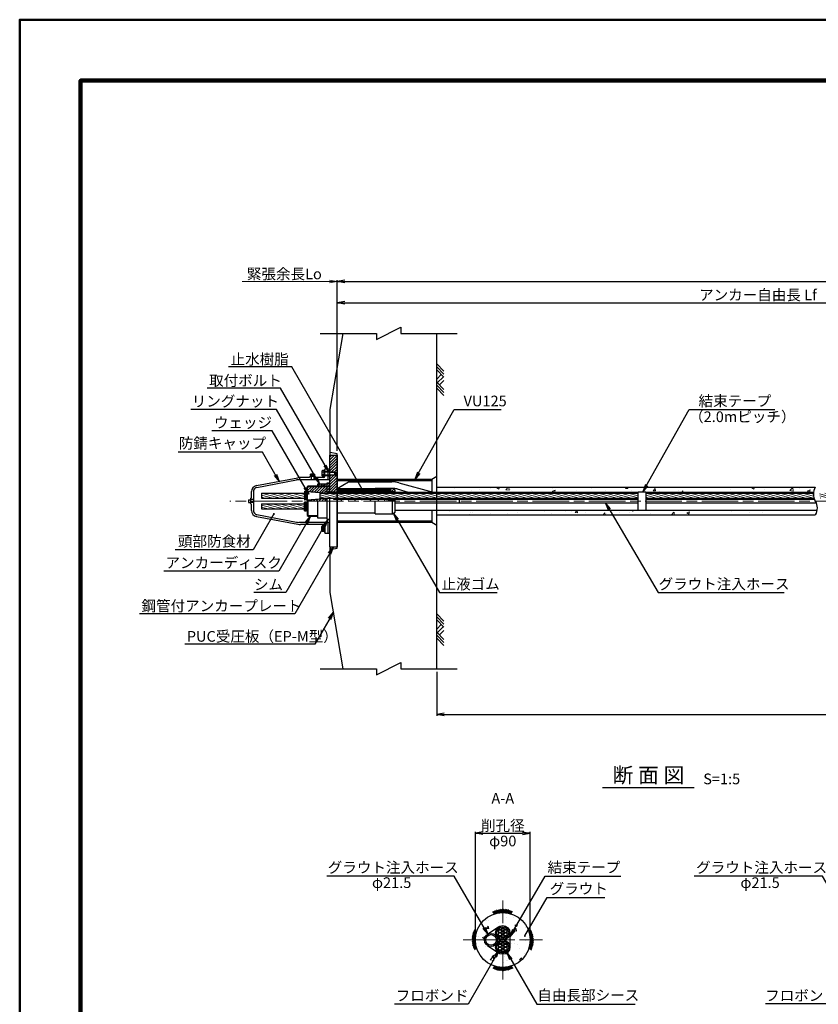
# Model space of a CAD drawing. Units: millimetres. Extents: x 0 to 10368, y 0 to 5940.
# Drawn here: x 0 to 2620, y 2710 to 5940 of the extents above; entities that cross this region are included whole.
import ezdxf
from ezdxf.enums import TextEntityAlignment as Align

# ---------------------------------------------------------------- set-up
doc = ezdxf.new("R2010")
doc.units = ezdxf.units.MM
doc.header["$LTSCALE"] = 10
doc.linetypes.add('SXF_一点鎖線', pattern=[18.5, 12, -1.5, 3.5, -1.5])
doc.layers.get('Defpoints').update_dxf_attribs({"lineweight": 13})
for name, color, linetype, lineweight in [('D-BGD', 7, 'Continuous', 25), ('D-BMK', 2, 'SXF_一点鎖線', 13), ('D-DCR-HCH', 9, 'Continuous', 13), ('D-STR', 1, 'Continuous', 25), ('D-STR-DIM', 7, 'Continuous', 13), ('D-STR-HTXT', 7, 'Continuous', 13), ('D-STR-TXT', 7, 'Continuous', 13), ('D-STR-受圧板', 1, 'Continuous', 25), ('D-TTL', 2, 'Continuous', 140), ('D-TTL-FRAM', 2, 'Continuous', 50), ('D-TTL-TXT', 7, 'Continuous', 25)]:
    doc.layers.add(name, color=color, linetype=linetype, lineweight=lineweight)
doc.styles.add('ＭＳ ゴシック', font='txt')
doc.dimstyles.new('DIM10', dxfattribs={"dimscale": 10, "dimtxt": 3.5, "dimasz": 2.5, "dimexe": 0.5, "dimexo": 1, "dimgap": 0.5, "dimtad": 1, "dimdec": 0, "dimzin": 0, "dimdsep": 46, "dimtxsty": 'ＭＳ ゴシック', "dimblk": 'OPEN', "dimcen": 1, "dimadec": 0, "dimazin": 0, "dimtfac": 1, "dimtdec": 0, "dimtmove": 2, "dimatfit": 3, "dimldrblk": 'OPEN', "dimfxl": 1, "dimtolj": 1, "dimtzin": 0, "dimarcsym": 0})
doc.dimstyles.new('DIM5', dxfattribs={"dimscale": 10, "dimtxt": 3.5, "dimasz": 2.5, "dimexe": 0.5, "dimexo": 1, "dimgap": 0.5, "dimtad": 1, "dimdec": 0, "dimlfac": 0.5, "dimzin": 0, "dimdsep": 46, "dimtxsty": 'ＭＳ ゴシック', "dimblk": 'OPEN', "dimcen": 1, "dimadec": 0, "dimazin": 0, "dimtfac": 1, "dimtdec": 0, "dimtmove": 2, "dimatfit": 3, "dimldrblk": 'OPEN', "dimfxl": 1, "dimtolj": 1, "dimtzin": 0, "dimarcsym": 0})
pattern_1 = [(50, (100.53, 56.21), (91.0923, -7.9695), [9.525, -104.775]), (355, (100.53, 56.21), (-17.6217, 95.5284), [7.62, -83.8203]), (100.4514, (108.12, 55.54), (73.4706, 87.5589), [8.095, -89.0451]), (46.1842, (100.53, 81.61), (135.5395, -21.0212), [14.2875, -157.1625]), (96.6356, (111.83, 79.85), (118.702, 123.713), [12.1425, -133.5678]), (351.184, (100.53, 81.6), (118.702, 123.713), [11.43, -125.73]), (21, (113.23, 75.26), (75.8072, -51.1326), [9.525, -104.775]), (326, (113.23, 75.26), (30.901, 92.094), [7.62, -83.82]), (71.4514, (119.55, 70.995), (106.7082, 40.9614), [8.095, -89.045]), (37.5, (100.532, 56.206), (1.5443, 42.27752), [0, -82.804, 0, -85.09, 0, -84.1375]), (7.5, (100.53, 56.206), (33.40983, 50.0903), [0, -48.514, 0, -80.899, 0, -32.0675]), (327.5, (72.21, 56.206), (67.7953, -2.86437), [0, -31.75, 0, -99.06, 0, -131.445]), (317.5, (59.51, 56.206), (74.0646, 12.71325), [0, -41.275, 0, -65.786, 0, -93.345])]
pattern_2 = [(165, (100.532, 56.2064), (-1.643501, -6.133629), [])]
pattern_3 = [(45, (0, 56.2064), (-4.490128, 4.490128), [])]

# ---------------------------------------------------------------- blocks, each defined once
blk = doc.blocks.new('_Open')
at = {"color": 0, "linetype": 'ByBlock', "lineweight": -2}
for p, q in [((-1, 0.17), (0, 0)), ((-1, -0.17), (0, 0)), ((0, 0), (-1, 0))]:
    blk.add_line(p, q, dxfattribs=at)
blk = doc.blocks.new('*D44')
at = {"layer": 'D-STR-DIM', "color": 0, "lineweight": -2, "transparency": 16777216}
for p, q in [((5452.7, 4305.9), (5452.7, 3655.9)), ((1368.3, 3800.9), (1368.3, 3655.9)), ((1393.3, 3660.9), (5427.7, 3660.9))]:
    blk.add_line(p, q, dxfattribs=at)
at = {"layer": 'Defpoints', "color": 0, "transparency": 16777216}
for p in [(5452.7, 4315.9), (1368.3, 3810.9), (5452.7, 3660.9)]:
    blk.add_point(p, dxfattribs=at)
at = {"layer": 'D-STR-DIM', "color": 0, "lineweight": -2, "transparency": 16777216, "xscale": 25, "yscale": 25, "zscale": 25, "rotation": 180}
blk.add_blockref('_Open', (1368.3, 3660.9), dxfattribs=at)
at = {"layer": 'D-STR-DIM', "color": 0, "lineweight": -2, "transparency": 16777216, "xscale": 25, "yscale": 25, "zscale": 25}
blk.add_blockref('_Open', (5452.7, 3660.9), dxfattribs=at)
at = {"layer": 'D-STR-DIM', "color": 0, "transparency": 16777216, "insert": (3410.5, 3686.8), "char_height": 35, "attachment_point": 5, "style": 'ＭＳ ゴシック'}
blk.add_mtext('\\A1;削孔長', dxfattribs=at)
blk = doc.blocks.new('reki')
at = {"color": 0, "linetype": 'ByBlock'}
for p, q in [((0, 0), (-239, -239)), ((100, 0), (-139, -239)), ((200, 0), (-39, -239)), ((302, 0), (450, -149)), ((600, 0), (361, -239)), ((700, 0), (461, -239)), ((800, 0), (561, -239)), ((109, -91), (256, -237)), ((180, -20), (380, -219))]:
    blk.add_line(p, q, dxfattribs=at)
blk = doc.blocks.new('*D45')
at = {"layer": 'D-STR-DIM', "color": 0, "lineweight": -2, "transparency": 16777216}
for p, q in [((1041.8, 4525.9), (1041.8, 5015.9)), ((1066.8, 5010.9), (3777.8, 5010.9)), ((3802.8, 4397.8), (3802.8, 5015.9))]:
    blk.add_line(p, q, dxfattribs=at)
at = {"layer": 'Defpoints', "color": 0, "transparency": 16777216}
for p in [(3802.8, 5010.9), (1041.8, 4515.9), (3802.8, 4387.8)]:
    blk.add_point(p, dxfattribs=at)
at = {"layer": 'D-STR-DIM', "color": 0, "lineweight": -2, "transparency": 16777216, "xscale": 25, "yscale": 25, "zscale": 25, "rotation": 180}
blk.add_blockref('_Open', (1041.8, 5010.9), dxfattribs=at)
at = {"layer": 'D-STR-DIM', "color": 0, "lineweight": -2, "transparency": 16777216, "xscale": 25, "yscale": 25, "zscale": 25}
blk.add_blockref('_Open', (3802.8, 5010.9), dxfattribs=at)
at = {"layer": 'D-STR-DIM', "color": 0, "transparency": 16777216, "insert": (2422.3, 5037), "char_height": 35, "attachment_point": 5, "style": 'ＭＳ ゴシック'}
blk.add_mtext('\\A1;アンカー自由長 Lf', dxfattribs=at)
blk = doc.blocks.new('*D47')
at = {"layer": 'D-STR-DIM', "color": 0, "lineweight": -2, "transparency": 16777216}
for p, q in [((1041.8, 4525.9), (1041.8, 5085.9)), ((1066.8, 5080.9), (5252.8, 5080.9)), ((5277.8, 4399.4), (5277.8, 5085.9))]:
    blk.add_line(p, q, dxfattribs=at)
at = {"layer": 'Defpoints', "color": 0, "transparency": 16777216}
for p in [(5277.8, 5080.9), (1041.8, 4515.9), (5277.8, 4389.4)]:
    blk.add_point(p, dxfattribs=at)
at = {"layer": 'D-STR-DIM', "color": 0, "lineweight": -2, "transparency": 16777216, "xscale": 25, "yscale": 25, "zscale": 25, "rotation": 180}
blk.add_blockref('_Open', (1041.8, 5080.9), dxfattribs=at)
at = {"layer": 'D-STR-DIM', "color": 0, "lineweight": -2, "transparency": 16777216, "xscale": 25, "yscale": 25, "zscale": 25}
blk.add_blockref('_Open', (5277.8, 5080.9), dxfattribs=at)
at = {"layer": 'D-STR-DIM', "color": 0, "transparency": 16777216, "insert": (3159.8, 5106.3), "char_height": 35, "attachment_point": 5, "style": 'ＭＳ ゴシック'}
blk.add_mtext('\\A1;アンカー長 L', dxfattribs=at)
blk = doc.blocks.new('*D39')
at = {"layer": 'D-STR-DIM', "color": 0, "lineweight": -2, "transparency": 16777216}
for p, q in [((1495.1, 2931), (1495.1, 3276)), ((1520.1, 3271), (1650.1, 3271)), ((1675.1, 2931), (1675.1, 3276))]:
    blk.add_line(p, q, dxfattribs=at)
at = {"layer": 'Defpoints', "color": 0, "transparency": 16777216}
for p in [(1675.1, 3271), (1495.1, 2921), (1675.1, 2921)]:
    blk.add_point(p, dxfattribs=at)
at = {"layer": 'D-STR-DIM', "color": 0, "lineweight": -2, "transparency": 16777216, "xscale": 25, "yscale": 25, "zscale": 25, "rotation": 180}
blk.add_blockref('_Open', (1495.1, 3271), dxfattribs=at)
at = {"layer": 'D-STR-DIM', "color": 0, "lineweight": -2, "transparency": 16777216, "xscale": 25, "yscale": 25, "zscale": 25}
blk.add_blockref('_Open', (1675.1, 3271), dxfattribs=at)
at = {"layer": 'D-STR-DIM', "color": 0, "transparency": 16777216, "char_height": 35, "attachment_point": 5, "style": 'ＭＳ ゴシック'}
for s, insert in [('\\A1;削孔径', (1585.1, 3296.2)), ('\\A1;φ90', (1585.1, 3245.6))]:
    blk.add_mtext(s, dxfattribs=dict(at, insert=insert))
blk = doc.blocks.new('A$C36767774')
at = {"layer": 'D-BGD', "color": 0, "linetype": 'ByBlock', "lineweight": -2}
for p, q in [((-27, -4.1), (-32.6, 3.1)), ((-24.8, -1.8), (-29.6, 4.4)), ((-22.9, 0.7), (-26.6, 5.6)), ((-26.4, -4), (-16.8, 8.8)), ((-20.9, 3.4), (-23.6, 6.8)), ((-13.6, 7.1), (-21.2, -2.5)), ((-18.8, 5.9), (-20.3, 7.8)), ((-11.7, 4.5), (-16.4, -1.5)), ((-8, -0.4), (-15.4, 9.1)), ((-12, 9.7), (-4.3, -0.1)), ((-9.8, 1.8), (-11.7, -0.8)), ((-0.6, 0), (-8.4, 10.2)), ((-6.5, 7.7), (-3.9, 10.6)), ((-4.5, 5.1), (0.3, 10.9)), ((-2.4, 2.4), (4.4, 10.9)), ((7.8, 9.9), (0, 0)), ((9.9, 7.3), (4.3, 0)), ((7.4, 10.5), (16.7, -1.6)), ((12, 4.6), (8.1, -0.4)), ((11.1, 10.1), (20.7, -2.4)), ((14, 1.9), (11.9, -0.8)), ((15.1, 9.5), (25.2, -3.6)), ((17.4, 6.6), (19.1, 8.6)), ((19.4, 4), (22.3, 7.8)), ((21.5, 1.2), (25.7, 6.7)), ((23.8, -1.1), (29, 5.4)), ((26, -3.8), (32.1, 4.1)), ((16, -0.7), (15.4, -1.3))]:
    blk.add_line(p, q, dxfattribs=at)
blk = doc.blocks.new('BOLT(W)-M10')
for p, q in [((10.5, 2), (-10.5, 2)), ((-10.5, 2), (-10.5, 0)), ((-9.2, 2), (-9.2, 7)), ((6.9, 8.4), (-6.9, 8.4)), ((-4.6, 2), (-4.6, 7)), ((4.6, 2), (4.6, 7)), ((9.2, 2), (9.2, 7)), ((10.5, 0), (10.5, 2))]:
    blk.add_line(p, q)
for centre, radius, start, end in [((-6.9, 5.8), 2.62, 28.0725, 151.9275), ((0, 0), 8.39, 56.6015, 123.3985), ((6.9, 5.8), 2.62, 28.0725, 151.9275)]:
    blk.add_arc(centre, radius, start, end)
blk = doc.blocks.new('*U15')
at = {"xscale": -1, "rotation": 180}
blk.add_blockref('BOLT(W)-M10', (0, 0), dxfattribs=at)

msp = doc.modelspace()

# ---------------------------------------------------------------- hatches: boundary and pattern name
at = {"layer": 'D-DCR-HCH', "lineweight": 13}
h = msp.add_hatch(dxfattribs=at)
h.set_pattern_fill('ANSI31', color=1, scale=2, style=0)
h.set_pattern_definition(pattern_3)
h.paths.add_polyline_path([(1041.79, 4451.39), (1038.6, 4451.39), (1036.29, 4447.39), (1034.79, 4447.39), (1033.79, 4446.39), (1016.79, 4446.39), (1016.79, 4390.89), (1041.79, 4390.89)])
h.paths.add_polyline_path([(1016.79, 4510.89), (1016.79, 4456.39), (1033.79, 4456.39), (1034.79, 4455.39), (1036.29, 4455.39), (1038.6, 4451.39), (1041.79, 4451.39), (1041.79, 4510.89)])
h = msp.add_hatch(dxfattribs=at)
h.set_pattern_fill('ANSI31', color=1, scale=2, style=0)
h.set_pattern_definition(pattern_3)
h.paths.add_polyline_path([(1007.79, 4365.14), (1000.79, 4365.14), (1000.79, 4368.18), (999.79, 4369.18), (996.79, 4369.18), (943.79, 4363.89), (943.79, 4360.89), (1007.79, 4360.89)])
h.paths.add_polyline_path([(1007.79, 4407.84), (943.79, 4407.84), (943.79, 4393.39), (996.79, 4388.09), (999.79, 4388.09), (1000.79, 4389.09), (1000.79, 4392.14), (1007.79, 4392.14)])
h = msp.add_hatch(dxfattribs=at)
h.set_pattern_fill('ANSI31', color=1, scale=2, style=0)
h.set_pattern_definition([(45, (100.532, 56.2064), (-4.490128, 4.490128), [])])
h.paths.add_polyline_path([(989.79, 4410.84), (989.79, 4417.39), (977.79, 4417.39), (977.79, 4410.84)])
h.paths.add_polyline_path([(1007.79, 4417.39), (995.79, 4417.39), (995.79, 4410.84), (1007.79, 4410.84)])
h = msp.add_hatch(dxfattribs=at)
h.set_pattern_fill('ANSI31', color=1, scale=2, style=0)
h.set_pattern_definition(pattern_3)
h.paths.add_polyline_path([(1016.79, 4419.89), (1007.79, 4419.89), (1007.79, 4390.89), (1016.79, 4390.89)])
h = msp.add_hatch(dxfattribs=at)
h.set_pattern_fill('ANSI31', color=1, scale=2, style=0)
h.set_pattern_definition(pattern_3)
h.paths.add_polyline_path([(1216.79, 4394.84), (1216.79, 4399.04), (1041.79, 4399.04), (1041.79, 4394.84)])
h = msp.add_hatch(dxfattribs=at)
h.set_pattern_fill('ANSI31', color=1, scale=2, style=0)
h.set_pattern_definition(pattern_3)
h.paths.add_polyline_path([(1166.78, 4402.89), (1166.78, 4399.04), (1216.79, 4399.04), (1216.79, 4394.39), (1201.79, 4391.39), (1201.79, 4390.39), (1216.79, 4392.39), (1231.8, 4392.39), (1231.8, 4397.86), (1223.1, 4402.89)])
h.paths.add_polyline_path([(1231.8, 4360.89), (1231.8, 4365.39), (1216.79, 4365.39), (1201.79, 4366.89), (1201.79, 4365.88), (1216.79, 4363.39), (1216.79, 4360.89)])
at = {"layer": 'D-DCR-HCH'}
h = msp.add_hatch(dxfattribs=at)
h.set_pattern_fill('AR-CONC', color=256, scale=0.5)
h.set_pattern_definition(pattern_1)
edge = h.paths.add_edge_path()
edge.add_line((1368.28, 4405.89), (1368.28, 4390.39))
edge.add_line((1368.28, 4390.39), (2029.29, 4390.39))
edge.add_line((2029.29, 4390.39), (2029.29, 4391.39))
edge.add_line((2029.29, 4391.39), (2054.29, 4391.39))
edge.add_line((2054.29, 4391.39), (2054.29, 4390.39))
edge.add_line((2054.29, 4390.39), (2604.79, 4390.39))
edge.add_arc((2649.24, 4383.39), 45, 150, 171.05098, ccw=False)
edge.add_line((2610.27, 4405.89), (1368.28, 4405.89))
at = {"layer": 'D-DCR-HCH', "lineweight": 13}
h = msp.add_hatch(dxfattribs=at)
h.set_pattern_fill('ANSI31', color=1, scale=2, angle=120, style=0)
h.set_pattern_definition(pattern_2)
h.paths.add_polyline_path([(934.29, 4370.44), (934.29, 4386.84), (793.79, 4386.84), (793.79, 4370.44)])
h = msp.add_hatch(dxfattribs=at)
h.set_pattern_fill('ANSI31', color=1, scale=2, angle=120, style=0)
h.set_pattern_definition(pattern_2)
h.paths.add_polyline_path([(1016.79, 4386.84), (986.3, 4386.84), (986.3, 4370.44), (1016.79, 4370.44)])
h.paths.add_polyline_path([(1041.79, 4386.84), (1016.79, 4386.84), (1016.79, 4370.44), (1041.79, 4370.44)])
h.paths.add_polyline_path([(1216.79, 4386.84), (1041.79, 4386.84), (1041.79, 4370.44), (1216.79, 4370.44)])
h.paths.add_polyline_path([(1231.8, 4386.84), (1216.79, 4386.84), (1216.79, 4370.44), (1231.8, 4370.44)])
h.paths.add_polyline_path([(2029.29, 4386.84), (1231.8, 4386.84), (1231.8, 4370.44), (2029.29, 4370.44)])
h = msp.add_hatch(dxfattribs=at)
h.set_pattern_fill('ANSI31', color=1, scale=2, angle=120, style=0)
h.set_pattern_definition([(165, (-21620.982, 100), (-1.643501, -6.133629), [])])
h.paths.add_polyline_path([(2606.14, 4370.44, -0.0924237), (2604.37, 4386.84), (2054.29, 4386.84), (2054.29, 4370.44)])
h.paths.add_polyline_path([(3186.63, 4370.44), (3186.63, 4386.84), (2624.75, 4386.84, 0.0924237), (2626.53, 4370.44)])
h = msp.add_hatch(dxfattribs=at)
h.set_pattern_fill('ANSI31', color=1, scale=2, angle=120, style=0)
h.set_pattern_definition(pattern_2)
h.paths.add_polyline_path([(934.29, 4334.94), (934.29, 4351.34), (793.79, 4351.34), (793.79, 4334.94)])
at = {"layer": 'D-DCR-HCH'}
h = msp.add_hatch(dxfattribs=at)
h.set_pattern_fill('AR-CONC', color=256, scale=0.5)
h.set_pattern_definition(pattern_1)
edge = h.paths.add_edge_path()
edge.add_line((1368.28, 4331.39), (1368.28, 4315.89))
edge.add_line((1368.28, 4315.89), (2610.27, 4315.89))
edge.add_arc((2571.3, 4338.39), 45, 330, 351.05098)
edge.add_line((2615.75, 4331.39), (2054.29, 4331.39))
edge.add_line((2054.29, 4331.39), (2054.29, 4330.39))
edge.add_line((2054.29, 4330.39), (2029.29, 4330.39))
edge.add_line((2029.29, 4330.39), (2029.29, 4331.39))
edge.add_line((2029.29, 4331.39), (1368.28, 4331.39))
h = msp.add_hatch(dxfattribs=at)
h.set_pattern_fill('AR-CONC', color=256, scale=0.5)
h.set_pattern_definition([(50, (0, 85.26), (91.0923, -7.9695), [9.525, -104.775]), (355, (0, 85.26), (-17.6217, 95.5284), [7.62, -83.8203]), (100.4514, (7.59, 84.6), (73.4706, 87.5589), [8.095, -89.045]), (46.1842, (0, 110.66), (135.5395, -21.021), [14.2875, -157.1625]), (96.6356, (11.3, 108.91), (118.702, 123.713), [12.1425, -133.568]), (351.184, (0, 110.66), (118.702, 123.713), [11.43, -125.73]), (21, (12.7, 104.31), (75.8072, -51.1326), [9.525, -104.775]), (326, (12.7, 104.31), (30.901, 92.094), [7.62, -83.82]), (71.4514, (19.02, 100.05), (106.7082, 40.9614), [8.095, -89.045]), (37.5, (0, 85.26), (1.5443, 42.27752), [0, -82.804, 0, -85.09, 0, -84.1375]), (7.5, (0, 85.26), (33.40983, 50.0903), [0, -48.514, 0, -80.899, 0, -32.0675]), (327.5, (-28.32, 85.26), (67.7953, -2.86437), [0, -31.75, 0, -99.06, 0, -131.445]), (317.5, (-41.02, 85.26), (74.0646, 12.7132), [0, -41.275, 0, -65.786, 0, -93.345])])
h.paths.add_polyline_path([(1495.09, 2920.97), (1525.09, 2920.97, -0.2496165), (1534.59, 2938.81), (1571.97, 2963.97, -0.1491915), (1585.09, 2967.97), (1585.09, 3010.97, 0.4142136)])
h.paths.add_polyline_path([(1608.59, 2944.47), (1608.59, 2920.97), (1675.09, 2920.97, 0.4142136), (1585.09, 3010.97), (1585.09, 2967.97, -0.4142126)])
h.paths.add_polyline_path([(1608.59, 2920.97), (1608.59, 2897.47, -0.4142126), (1585.09, 2873.97), (1585.09, 2830.97, 0.4142136), (1675.09, 2920.97)])
h.paths.add_polyline_path([(1534.59, 2903.14, -0.2495661), (1525.09, 2920.97), (1495.09, 2920.97, 0.4142136), (1585.09, 2830.97), (1585.09, 2873.97, -0.1492053), (1571.97, 2877.97)])

# ---------------------------------------------------------------- linework, layer by layer
at = {"layer": 'D-BMK'}
for p, q in [((5502.75, 4360.89), (689.55, 4360.89)), ((1585.09, 2790.97), (1585.09, 3050.97)), ((1455.09, 2920.97), (1715.09, 2920.97))]:
    msp.add_line(p, q, dxfattribs=at)
at = {"layer": 'D-STR'}
for p, q in [((1016.79, 4510.89), (1016.79, 4386.84)), ((1016.79, 4510.89), (1041.79, 4510.89)), ((1041.79, 4510.89), (1041.79, 4210.89)), ((1000.79, 4440.89), (1000.79, 4464.39)), ((1000.79, 4458.39), (1010.79, 4458.39)), ((1002.79, 4466.39), (1016.79, 4466.39)), ((1010.79, 4458.89), (1016.79, 4458.89)), ((777.07, 4411.47), (912.34, 4437.07)), ((778.19, 4405.57), (907.95, 4430.14)), ((1016.79, 4430.89), (915.95, 4430.89)), ((950.79, 4437.89), (921.32, 4437.89)), ((950.79, 4438.89), (950.79, 4437.89)), ((968.79, 4440.89), (952.79, 4440.89)), ((954.61, 4444.16), (953.43, 4443.48)), ((953.43, 4443.48), (953.43, 4440.89)), ((966.98, 4448.66), (954.61, 4448.66)), ((954.61, 4446.41), (954.61, 4448.66)), ((966.98, 4446.41), (954.61, 4446.41)), ((966.98, 4444.16), (954.61, 4444.16)), ((956.11, 4446.41), (956.11, 4444.16)), ((956.51, 4440.89), (956.51, 4430.89)), ((957.11, 4443.48), (957.11, 4440.89)), ((964.47, 4443.48), (964.47, 4440.89)), ((965.08, 4440.89), (965.08, 4430.89)), ((965.48, 4446.41), (965.48, 4444.16)), ((966.98, 4448.66), (966.98, 4446.41)), ((968.15, 4443.48), (966.98, 4444.16)), ((968.15, 4440.89), (968.15, 4443.48)), ((970.79, 4438.89), (970.79, 4437.89)), ((997.79, 4437.89), (970.79, 4437.89)), ((1000.79, 4456.39), (1033.79, 4456.39)), ((1000.79, 4446.39), (1033.79, 4446.39)), ((1000.79, 4444.39), (1010.79, 4444.39)), ((1010.79, 4443.89), (1016.79, 4443.89)), ((1016.79, 4455.39), (1036.29, 4455.39)), ((1016.79, 4447.39), (1036.29, 4447.39)), ((1033.79, 4446.39), (1033.79, 4456.39)), ((1033.79, 4456.39), (1034.79, 4455.39)), ((1033.79, 4446.39), (1034.79, 4447.39)), ((1036.29, 4447.39), (1036.29, 4455.39)), ((1036.29, 4455.39), (1038.6, 4451.39)), ((1036.29, 4447.39), (1038.6, 4451.39)), ((934.29, 4393.14), (939.88, 4392.66)), ((934.29, 4393.14), (934.29, 4364.14)), ((946.79, 4410.84), (943.79, 4407.84)), ((943.79, 4407.84), (943.79, 4313.94)), ((1007.79, 4407.84), (943.79, 4407.84)), ((943.79, 4393.39), (996.79, 4388.09)), ((946.79, 4410.84), (1007.79, 4410.84)), ((946.79, 4410.84), (946.79, 4407.84)), ((989.79, 4410.84), (989.79, 4417.39)), ((995.79, 4410.84), (995.79, 4417.39)), ((1041.79, 4402.29), (1079.03, 4423.79)), ((1041.79, 4402.29), (1166.78, 4402.29)), ((1041.79, 4399.04), (1216.79, 4399.04)), ((1041.79, 4394.84), (1216.79, 4394.84)), ((1079.03, 4423.79), (1221.12, 4423.79)), ((1166.78, 4399.04), (1166.78, 4402.89)), ((1166.78, 4402.89), (1223.1, 4402.89)), ((1201.79, 4391.39), (1216.79, 4394.39)), ((1216.79, 4399.04), (1216.79, 4394.39)), ((1223.1, 4402.89), (1231.8, 4397.86)), ((1231.8, 4390.39), (1231.8, 4397.86)), ((1238.27, 4400.42), (1275.15, 4390.39)), ((1244.21, 4421.08), (1357.07, 4390.39)), ((1368.28, 4405.89), (2610.27, 4405.89)), ((750.79, 4365.17), (750.79, 4356.6)), ((750.79, 4365.17), (757.79, 4365.17)), ((757.79, 4368.89), (757.79, 4352.89)), ((766.79, 4365.75), (757.79, 4365.75)), ((759.79, 4370.89), (760.79, 4370.89)), ((760.79, 4370.89), (760.79, 4391.82)), ((766.79, 4391.82), (766.79, 4329.95)), ((793.79, 4386.84), (934.29, 4386.84)), ((793.79, 4386.84), (793.79, 4370.44)), ((793.79, 4370.44), (934.29, 4370.44)), ((939.88, 4364.61), (934.29, 4364.14)), ((943.79, 4392.33), (983.56, 4388.95)), ((943.79, 4363.89), (996.79, 4369.18)), ((943.79, 4364.94), (983.56, 4368.32)), ((946.79, 4310.94), (946.79, 4360.89)), ((986.17, 4386.84), (2029.29, 4386.84)), ((986.17, 4370.44), (2029.29, 4370.44)), ((986.3, 4371.14), (986.3, 4385.96)), ((996.79, 4388.09), (996.79, 4386.84)), ((996.79, 4388.09), (999.79, 4388.09)), ((996.79, 4370.44), (996.79, 4369.18)), ((996.79, 4369.18), (999.79, 4369.18)), ((1000.79, 4389.09), (999.79, 4388.09)), ((999.79, 4388.09), (999.79, 4386.84)), ((999.79, 4370.44), (999.79, 4369.18)), ((1000.79, 4368.18), (999.79, 4369.18)), ((1007.79, 4392.14), (1000.79, 4392.14)), ((1000.79, 4392.14), (1000.79, 4386.84)), ((1000.79, 4370.44), (1000.79, 4365.14)), ((1007.79, 4365.14), (1000.79, 4365.14)), ((1007.79, 4390.89), (1016.79, 4390.89)), ((1016.79, 4390.89), (1041.79, 4390.89)), ((1016.79, 4370.44), (1016.79, 4210.89)), ((1029.29, 4390.39), (2029.29, 4390.39)), ((1029.29, 4390.39), (1029.29, 4386.84)), ((1029.29, 4370.44), (1029.29, 4366.89)), ((1029.29, 4366.89), (2029.29, 4366.89)), ((1166.78, 4318.89), (1166.78, 4360.89)), ((1201.79, 4390.39), (1216.79, 4392.39)), ((1201.79, 4390.39), (1201.79, 4391.39)), ((1201.79, 4365.88), (1201.79, 4366.89)), ((1216.79, 4365.39), (1201.79, 4366.89)), ((1201.79, 4365.88), (1216.79, 4363.39)), ((1216.79, 4392.39), (1231.8, 4392.39)), ((1216.79, 4365.39), (1231.8, 4365.39)), ((1216.79, 4363.39), (1216.79, 4360.89)), ((1223.1, 4318.89), (1223.1, 4360.89)), ((1231.8, 4323.91), (1231.8, 4366.89)), ((1441.79, 4366.89), (1441.79, 4354.89)), ((2029.29, 4330.39), (2029.29, 4391.39)), ((2029.29, 4391.39), (2054.29, 4391.39)), ((2054.29, 4391.39), (2054.29, 4330.39)), ((2054.29, 4390.39), (2604.79, 4390.39)), ((2054.29, 4386.84), (2604.37, 4386.84)), ((2054.29, 4370.44), (2606.14, 4370.44)), ((2054.29, 4366.89), (2607.37, 4366.89)), ((750.79, 4356.6), (757.79, 4356.6)), ((766.79, 4356.02), (757.79, 4356.02)), ((759.79, 4350.89), (760.79, 4350.89)), ((760.79, 4329.95), (760.79, 4350.89)), ((793.79, 4351.34), (793.79, 4334.94)), ((793.79, 4351.34), (934.29, 4351.34)), ((793.79, 4334.94), (934.29, 4334.94)), ((939.88, 4357.16), (934.29, 4357.64)), ((934.29, 4328.64), (934.29, 4357.64)), ((934.29, 4328.64), (939.88, 4329.11)), ((1231.8, 4354.89), (2029.29, 4354.89)), ((1231.8, 4331.39), (2029.29, 4331.39)), ((2054.29, 4330.39), (2029.29, 4330.39)), ((2054.29, 4354.89), (2613.16, 4354.89)), ((2054.29, 4331.39), (2615.75, 4331.39)), ((777.07, 4310.3), (912.34, 4284.7)), ((778.19, 4316.2), (907.95, 4291.64)), ((943.79, 4313.94), (946.79, 4310.94)), ((943.79, 4313.94), (977.79, 4313.94)), ((946.79, 4310.94), (977.79, 4310.94)), ((1041.79, 4322.74), (1166.78, 4322.74)), ((1166.78, 4318.89), (1223.1, 4318.89)), ((1223.1, 4318.89), (1231.8, 4323.91)), ((1368.28, 4315.89), (2610.27, 4315.89)), ((1016.79, 4290.89), (915.95, 4290.89)), ((997.79, 4283.89), (921.32, 4283.89)), ((991.79, 4262.99), (991.79, 4277.79)), ((998.79, 4280.19), (993.18, 4280.19)), ((998.79, 4275.39), (993.18, 4275.39)), ((998.79, 4265.39), (993.18, 4265.39)), ((998.79, 4259.89), (998.79, 4280.89)), ((998.79, 4280.89), (1000.79, 4280.89)), ((1000.79, 4280.89), (1000.79, 4257.39)), ((998.79, 4260.59), (993.18, 4260.59)), ((998.79, 4259.89), (1000.79, 4259.89)), ((1002.79, 4255.39), (1016.79, 4255.39)), ((1016.79, 4210.89), (1041.79, 4210.89)), ((1571.97, 2963.97), (1534.59, 2938.81)), ((1608.59, 2944.47), (1608.59, 2897.47)), ((1534.59, 2903.14), (1571.97, 2877.97))]:
    msp.add_line(p, q, dxfattribs=at)
at = {"layer": 'D-STR', "lineweight": 13}
for p, q in [((936.79, 4392.92), (936.79, 4364.35)), ((939.79, 4392.67), (939.79, 4364.6)), ((940.79, 4365.61), (940.79, 4391.64)), ((936.79, 4328.85), (936.79, 4357.42)), ((939.79, 4329.1), (939.79, 4357.17)), ((940.79, 4356.16), (940.79, 4330.14))]:
    msp.add_line(p, q, dxfattribs=at)
at = {"layer": 'D-STR'}
for points in [[(985.52, 4910.89), (1170.52, 4910.89), (1170.52, 4890.89), (1250.52, 4930.89), (1250.52, 4910.89), (1435.52, 4910.89)], [(1010.79, 4466.39), (1010.79, 4430.89)], [(977.79, 4410.84), (977.79, 4417.39), (1007.79, 4417.39), (1007.79, 4386.84)], [(1016.79, 4386.84), (1016.79, 4419.89), (1007.79, 4419.89), (1007.79, 4386.84)], [(1007.79, 4304.39), (977.79, 4304.39), (977.79, 4360.89)], [(1007.79, 4370.44), (1007.79, 4301.89), (1016.79, 4301.89)], [(1010.79, 4290.89), (1010.79, 4255.39)], [(985.52, 3810.89), (1170.52, 3810.89), (1170.52, 3790.89), (1250.52, 3830.89), (1250.52, 3810.89), (1435.52, 3810.89)]]:
    msp.add_lwpolyline(points, dxfattribs=at)
at = {"layer": 'D-STR', "flags": 128}
msp.add_lwpolyline([(2610.27, 4405.89, 0.2679492), (2610.27, 4360.89, -0.2679492), (2610.27, 4315.89, -0.2679492)], format="xyb", dxfattribs=at)
at = {"layer": 'D-STR', "lineweight": 13}
for centre in [(1042.48, 4392.94), (1062.28, 4392.94), (1084.2, 4392.24), (1128.57, 4393.38), (1144.99, 4393.27), (1164.89, 4392.5), (1188.26, 4393.27), (1055.65, 4362.88), (1078.84, 4365.03), (1100.05, 4362.88), (1104.23, 4391.68), (1123.23, 4365.03), (1150.99, 4363.41), (1176.73, 4363.67), (1197.04, 4364.26)]:
    msp.add_circle(centre, 0.75, dxfattribs=at)
at = {"layer": 'D-STR'}
for centre, radius in [((1585.09, 2920.97), 90), ((1546.59, 2920.97), 21.5), ((1585.09, 2944.47), 23.5), ((1585.09, 2944.47), 19.5), ((1576.17, 2949.62), 5.05), ((1576.17, 2939.32), 5.05), ((1585.09, 2944.47), 5.25), ((1585.09, 2954.77), 5.05), ((1594.01, 2949.62), 5.05), ((1594.01, 2939.32), 5.05), ((1546.59, 2920.97), 17.5), ((1585.09, 2897.47), 23.5), ((1585.09, 2897.47), 19.5), ((1576.17, 2902.62), 5.05), ((1585.09, 2934.17), 5.05), ((1585.09, 2907.77), 5.05), ((1594.01, 2902.62), 5.05), ((1576.17, 2892.32), 5.05), ((1585.09, 2897.47), 5.25), ((1585.09, 2887.17), 5.05), ((1594.01, 2892.32), 5.05)]:
    msp.add_circle(centre, radius, dxfattribs=at)
for centre, radius, start, end in [((1002.79, 4464.39), 2, 90, 180), ((915.95, 4387.89), 43, 90, 100.71876), ((921.32, 4387.89), 50, 90, 100.35332), ((952.79, 4438.89), 2, 90, 180), ((955.27, 4441.33), 2.83, 49.28282, 109.49117), ((960.79, 4433.92), 10.24, 68.93448, 111.06552), ((966.32, 4441.33), 2.83, 70.50883, 130.71718), ((968.79, 4438.89), 2, 0, 90), ((997.79, 4440.89), 3, 270, 0), ((780.79, 4391.82), 20, 100.71876, 180), ((780.79, 4391.82), 14, 100.71876, 180), ((1221.12, 4323.79), 100, 76.64938, 90), ((1219.03, 4302.29), 100, 78.90628, 86.93018), ((759.79, 4368.89), 2, 90, 180), ((759.79, 4352.89), 2, 180, 270), ((780.79, 4329.95), 20, 180, 259.28124), ((780.79, 4329.95), 14, 180, 259.28124), ((915.95, 4333.89), 43, 259.28124, 270), ((921.32, 4333.89), 50, 259.64668, 270), ((994.56, 4277.79), 2.77, 120, 240), ((1001.51, 4270.39), 9.71, 149.0209, 210.9791), ((994.56, 4262.99), 2.77, 120, 240), ((997.79, 4280.89), 3, 0, 90), ((1002.79, 4257.39), 2, 180, 270), ((1576.17, 2949.62), 6.1, 85.53282, 214.46718), ((1576.17, 2939.32), 6.1, 145.53282, 274.46718), ((1568.67, 2944.47), 3, 325.53282, 34.46718), ((1576.88, 2958.69), 3, 265.53282, 334.46718), ((1585.09, 2954.77), 6.1, 25.53282, 154.46718), ((1593.3, 2958.69), 3, 205.53282, 274.46718), ((1594.01, 2949.62), 6.1, 325.53282, 94.46718), ((1594.01, 2939.32), 6.1, 265.53282, 34.46718), ((1601.51, 2944.47), 3, 145.53282, 214.46718), ((1576.17, 2902.62), 6.1, 85.53282, 214.46718), ((1576.88, 2930.25), 3, 25.53282, 94.46718), ((1576.88, 2911.69), 3, 265.53282, 334.46718), ((1585.09, 2934.17), 6.1, 205.53282, 334.46718), ((1585.09, 2907.77), 6.1, 25.53282, 154.46718), ((1593.3, 2930.25), 3, 85.53282, 154.46718), ((1593.3, 2911.69), 3, 205.53282, 274.46718), ((1594.01, 2902.62), 6.1, 325.53282, 94.46718), ((1576.17, 2892.32), 6.1, 145.53282, 274.46718), ((1568.67, 2897.47), 3, 325.53282, 34.46718), ((1576.88, 2883.25), 3, 25.53282, 94.46718), ((1585.09, 2887.17), 6.1, 205.53282, 334.46718), ((1593.3, 2883.25), 3, 85.53282, 154.46718), ((1594.01, 2892.32), 6.1, 265.53282, 34.46718), ((1601.51, 2897.47), 3, 145.53282, 214.46718)]:
    msp.add_arc(centre, radius, start, end, dxfattribs=at)
for centre, major_axis, start_param, end_param in [((942.29, 4391.64), (-1.5, 0), 3.1415927, 6.2831853), ((939.79, 4391.66), (1, 0), 0, 1.4860938), ((939.79, 4365.61), (-1, 0), 1.6554988, 3.1415927), ((942.29, 4365.64), (-1.5, 0), 0, 3.1415927), ((983.3, 4385.96), (3, 0), 0, 1.4860938), ((983.3, 4371.31), (-3, 0), 1.6554988, 3.1415927)]:
    msp.add_ellipse(centre, major_axis=major_axis, ratio=0.9999423, start_param=start_param, end_param=end_param, dxfattribs=at)
at = {"layer": 'D-STR', "extrusion": (0, 0, -1)}
for centre, major_axis, start_param, end_param in [((939.79, 4356.16), (-1, 0), 1.6554988, 3.1415927), ((939.79, 4330.11), (1, 0), 0, 1.4860938), ((942.29, 4356.14), (-1.5, 0), 0, 3.1415927), ((942.29, 4330.14), (-1.5, 0), 3.1415927, 6.2831853)]:
    msp.add_ellipse(centre, major_axis=major_axis, ratio=0.9999423, start_param=start_param, end_param=end_param, dxfattribs=at)
at = {"layer": 'D-STR-DIM'}
msp.add_line((1016.79, 5080.89), (730.2, 5080.89), dxfattribs=at)
at = {"layer": 'D-STR-受圧板'}
for p, q in [((1018.28, 4660.89), (1061.39, 4910.89)), ((1368.28, 3810.89), (1368.28, 4910.89)), ((1018.28, 4510.89), (1018.28, 4660.89)), ((1352.14, 4431.39), (1041.79, 4431.39)), ((1352.14, 4427.29), (1041.79, 4427.29)), ((1368.28, 4440.87), (1352.14, 4431.39)), ((1352.14, 4431.39), (1352.14, 4391.73)), ((1352.14, 4331.39), (1352.14, 4290.39)), ((1352.14, 4294.49), (1041.79, 4294.49)), ((1352.14, 4290.39), (1041.79, 4290.39)), ((1368.28, 4280.9), (1352.14, 4290.39)), ((1018.28, 4060.89), (1018.28, 4210.89)), ((1061.39, 3810.89), (1018.28, 4060.89))]:
    msp.add_line(p, q, dxfattribs=at)
msp.add_lwpolyline([(1018.28, 4210.89), (1018.28, 4201.64), (1041.79, 4205.87), (1041.79, 4515.9), (1018.28, 4520.14)], dxfattribs=at)
at = {"layer": 'D-TTL'}
msp.add_lwpolyline([(200, 200), (8210, 200), (8210, 5740), (200, 5740)], close=True, dxfattribs=at)
at = {"layer": 'D-TTL-FRAM'}
msp.add_lwpolyline([(0, 0), (8410, 0), (8410, 5940), (0, 5940)], close=True, dxfattribs=at)
at = {"layer": 'D-TTL-TXT'}
msp.add_line((1912.88, 3420.97), (2212.88, 3420.97), dxfattribs=at)

# ---------------------------------------------------------------- block references
at = {"layer": 'D-BGD', "xscale": 0.1000000000003638, "yscale": 0.1000000000003638, "zscale": 0.1000000000003638, "rotation": 90}
for p in [(1368.28, 4730.89), (1368.28, 3910.89)]:
    msp.add_blockref('reki', p, dxfattribs=at)
at = {"layer": 'D-BGD'}
msp.add_blockref('A$C36767774', (1585.09, 3010.97), dxfattribs=at)
for p, rotation in [((1495.09, 2920.97), 90), ((1675.09, 2920.97), 270), ((1585.09, 2830.97), 180)]:
    msp.add_blockref('A$C36767774', p, dxfattribs=dict(at, rotation=rotation))
at = {"layer": 'D-STR', "rotation": 270}
msp.add_blockref('*U15', (1000.79, 4451.39), dxfattribs=at)
at = {"layer": 'D-STR', "xscale": -1, "rotation": 270}
msp.add_blockref('*U15', (1000.79, 4270.39), dxfattribs=at)
at = {"layer": 'D-STR-DIM', "xscale": 25, "yscale": 25, "zscale": 25}
msp.add_blockref('_Open', (1041.79, 5080.89), dxfattribs=at)

# ---------------------------------------------------------------- texts
at = {"layer": 'D-STR-DIM', "style": 'ＭＳ ゴシック'}
for s, p in [('緊張余長Lo', (745.45, 5088.37)), ('結束テープ', (1732.16, 3141.57)), ('グラウト', (1739.02, 3071.57))]:
    msp.add_text(s, height=35, dxfattribs=at).set_placement(p)
at = {"layer": 'D-STR-HTXT', "style": 'ＭＳ ゴシック'}
for s, p in [('止水樹脂', (692.03, 4808.73)), ('取付ボルト', (621.47, 4738.73)), ('リングナット', (564.52, 4670.77)), ('VU125', (1456.55, 4671.66)), ('結束テープ', (2227.47, 4671.66)), ('（2.0mピッチ）', (2196.44, 4619.97)), ('ウェッジ', (637.09, 4600.68)), ('防錆キャップ', (521.97, 4533.26)), ('頭部防食材', (519.18, 4211.39)), ('アンカーディスク', (478.3, 4141.04)), ('シム', (768.67, 4069.44)), ('止液ゴム', (1384.37, 4071.13)), ('グラウト注入ホース', (2096.34, 4071.22)), ('鋼管付アンカープレート', (399.55, 3999.44)), ('PUC受圧板（EP-M型）', (548.38, 3899.44)), ('グラウト注入ホース', (1010.76, 3141.31)), ('グラウト注入ホース', (2219.61, 3141.31)), ('φ21.5', (1155.95, 3091.48)), ('φ21.5', (2364.8, 3091.48)), ('フロボンド', (1233.86, 2721.04)), ('自由長部シース', (1698.6, 2722.1)), ('フロボンド', (2445.97, 2721.21))]:
    msp.add_text(s, height=35, dxfattribs=at).set_placement(p)
at = {"layer": 'D-STR-TXT', "style": 'ＭＳ ゴシック'}
msp.add_text('A-A', height=35, dxfattribs=at).set_placement((1585.15, 3381.07), align=Align.MIDDLE)
at = {"layer": 'D-TTL-TXT', "style": 'ＭＳ ゴシック'}
msp.add_text('断 面 図', height=50, dxfattribs=at).set_placement((2063.27, 3420.97), align=Align.BOTTOM_CENTER)
msp.add_text('S=1:5', height=35, dxfattribs=at).set_placement((2242.88, 3420.97), align=Align.BOTTOM_LEFT)

# ---------------------------------------------------------------- dimensions: what is measured, and where the dimension line sits
at = {"layer": 'D-STR-DIM'}
for base, p1, p2, text, picture, middle in [((5277.79, 5080.89), (1041.79, 4515.9), (5277.79, 4389.39), 'アンカー長 L', '*D47', (3159.79, 5106.32)), ((3802.79, 5010.89), (1041.79, 4515.9), (3802.79, 4387.84), 'アンカー自由長 Lf', '*D45', (2422.29, 5037.03)), ((5452.75, 3660.89), (1368.28, 3810.89), (5452.75, 4315.89), '削孔長', '*D44', (3410.52, 3686.85))]:
    dim = msp.add_linear_dim(base=base, p1=p1, p2=p2, text=text, dimstyle='DIM10', dxfattribs=at)
    dim.commit()
    dim.dimension.update_dxf_attribs({"geometry": picture, "text_midpoint": middle})
dim = msp.add_linear_dim(base=(1675.09, 3270.97), p1=(1495.09, 2920.97), p2=(1675.09, 2920.97), text='削孔径\\Xφ<>', dimstyle='DIM5', override={"dimtmove": 1}, dxfattribs=at)
dim.commit()
dim.dimension.update_dxf_attribs({"geometry": '*D39', "text_midpoint": (1585.09, 3270.97)})

# ---------------------------------------------------------------- leaders
msp.add_leader([(1608.59, 2931.01), (1723.93, 3130.8), (1972.65, 3130.8)], dimstyle='DIM5', override={"dimgap": 0.5, "dimtad": 1}, dxfattribs=at)
at = {"layer": 'D-STR-HTXT'}
for points, override in [([(1128.57, 4392.63), (892.69, 4800.89), (685.31, 4800.89)], {"dimldrblk": 'DotSmall'}), ([(1013.85, 4456.39), (855.37, 4730.89), (614.75, 4730.89)], {"dimgap": 0.5, "dimtad": 1}), ([(983.66, 4417.07), (842.89, 4660.89), (562, 4660.89)], {"dimgap": 0.5, "dimtad": 1}), ([(1296.65, 4431.39), (1426, 4660.89), (1580.02, 4660.89)], {"dimgap": 0.5, "dimtad": 1}), ([(2044.48, 4391.39), (2196.92, 4660.89), (2478.19, 4660.89)], {"dimgap": 0.5, "dimtad": 1}), ([(948.29, 4383.07), (828.31, 4590.89), (630.79, 4590.89)], {"dimgap": 0.5, "dimtad": 1}), ([(851.39, 4425.53), (796.34, 4520.89), (519.72, 4520.89)], {"dimgap": 0.5, "dimtad": 1}), ([(1922.72, 4354.89), (2094.69, 4060.89), (2507.95, 4060.89)], {"dimgap": 0.5, "dimtad": 1}), ([(953.8, 4310.94), (849.85, 4130.89), (472.48, 4130.89)], {"dimgap": 0.5, "dimtad": 1}), ([(834.13, 4318.42), (766.27, 4200.89), (510.05, 4200.89)], {"dimgap": 0.5, "dimtad": 1, "dimldrblk": 'DotSmall'}), ([(1012.25, 4301.89), (873.11, 4060.89), (768.67, 4060.89)], {"dimgap": 0.5, "dimtad": 1}), ([(1227.04, 4320.67), (1377.03, 4060.89), (1566.64, 4060.89)], {"dimgap": 0.5, "dimtad": 1}), ([(1029.29, 4210.89), (902.28, 3990.89), (393.17, 3990.89)], {"dimgap": 0.5, "dimtad": 1}), ([(1029.4, 3996.42), (968.47, 3890.89), (542.05, 3890.89)], {"dimgap": 0.5, "dimtad": 1}), ([(1535.73, 2939.53), (1425.31, 3130.8), (1007.33, 3130.8)], {"dimgap": 0.5, "dimtad": 1}), ([(2744.79, 2939.18), (2634.15, 3130.8), (2213.39, 3130.8)], {"dimgap": 0.5, "dimtad": 1}), ([(1657.65, 2934.11), (1730.8, 3060.8), (1919.53, 3060.8)], {"dimldrblk": 'DotSmall'}), ([(1573.72, 2887.9), (1471.47, 2710.8), (1230.37, 2710.8)], {"dimgap": 0.5, "dimtad": 1}), ([(1599.77, 2879.12), (1696.95, 2710.8), (2019.76, 2710.8)], {"dimgap": 0.5, "dimtad": 1}), ([(2775.73, 2875.62), (2680.67, 2710.97), (2447.37, 2710.97)], {"dimgap": 0.5, "dimtad": 1})]:
    msp.add_leader(points, dimstyle='DIM10', override=override, dxfattribs=at)

doc.saveas('drawing.dxf')
